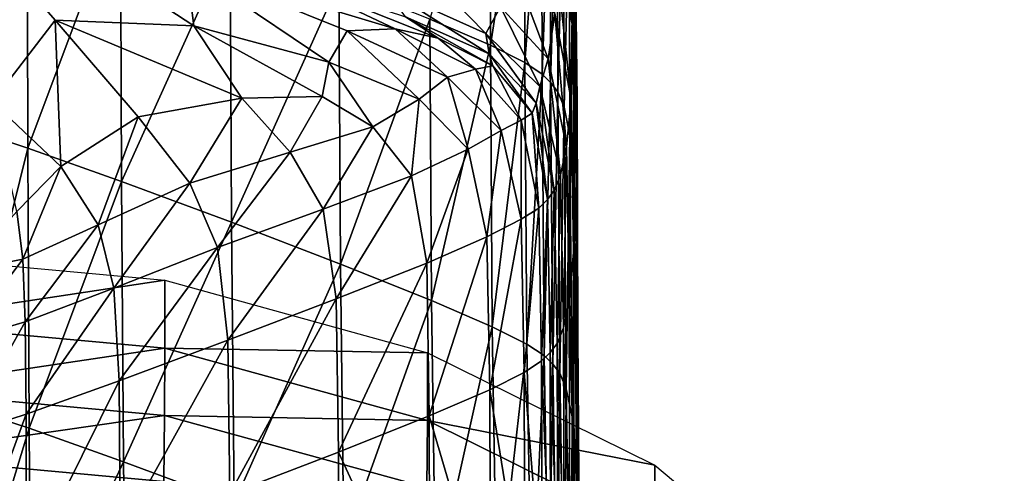
# Model space of a CAD drawing. Extents: x -0.023 to 0.023, y -0.11 to 0.031.
# Drawn here: x 0 to 0.001, y -0.1 to -0.1 of the extents above; entities that cross this region are included whole.
import ezdxf

# ---------------------------------------------------------------- set-up
doc = ezdxf.new("R2010")
doc.units = 0
doc.header["$MEASUREMENT"] = 0
doc.layers.get('0').update_dxf_attribs({"linetype": 'CONTINUOUS'})

msp = doc.modelspace()

# ---------------------------------------------------------------- linework, layer by layer
for points in [[(0.0150613, -0.0889459, 0.1305746), (-0.0038483, -0.11, 0.1129925), (-0.0180007, -0.0927101, 0.127431)], [(0.0150613, -0.0889459, 0.1305746), (0.0019334, -0.1100001, 0.1129926), (-0.0038483, -0.11, 0.1129925)], [(0.0019333, -0.1029259, 0.1040405), (0.0013076, -0.0925003, 0.0915984), (0.0004141, -0.0925854, 0.0917)], [(0.0004141, -0.0925854, 0.0917), (-0.0000002, -0.0925985, 0.0917156), (-0.0000002, -0.1029259, 0.1040405)], [(0.0004141, -0.0925854, 0.0917), (-0.0000002, -0.1029259, 0.1040405), (0.0019333, -0.1029259, 0.1040405)], [(0.0006334, -0.0996481, 0.1020718), (0.0007005, -0.0996771, 0.1021053), (0.0006998, -0.0994173, 0.1023299)], [(0.0007005, -0.0996771, 0.1021053), (0.0007381, -0.0994365, 0.1023521), (0.0006998, -0.0994173, 0.1023299)], [(0.0001482, -0.0997399, 0.1033202), (0.000026, -0.0994294, 0.1029677), (0.0002181, -0.0996493, 0.1032174)], [(0.0003717, -0.0996555, 0.1032226), (0.0002181, -0.0996493, 0.1032174), (0.000026, -0.0994294, 0.1029677)], [(0.0003717, -0.0996555, 0.1032226), (0.000026, -0.0994294, 0.1029677), (0.0003633, -0.0995891, 0.1031477)], [(0.0007005, -0.0996771, 0.1021053), (0.0007388, -0.0996963, 0.1021275), (0.0007381, -0.0994365, 0.1023521)], [(0.0007388, -0.0996963, 0.1021275), (0.0007571, -0.0994492, 0.1023668), (0.0007381, -0.0994365, 0.1023521)], [(0.0007388, -0.0996963, 0.1021275), (0.0007578, -0.099709, 0.1021422), (0.0007571, -0.0994492, 0.1023668)], [(0.0007578, -0.099709, 0.1021422), (0.0007666, -0.0994586, 0.1023777), (0.0007571, -0.0994492, 0.1023668)], [(0.0001158, -0.0997675, 0.1015782), (0.000187, -0.0994795, 0.1018768), (0.000115, -0.099456, 0.1018496)], [(0.0007578, -0.099709, 0.1021422), (0.0007673, -0.0997185, 0.1021531), (0.0007666, -0.0994586, 0.1023777)], [(0.0007673, -0.0997185, 0.1021531), (0.0007744, -0.0994687, 0.1023894), (0.0007666, -0.0994586, 0.1023777)], [(0.0007673, -0.0997185, 0.1021531), (0.0007751, -0.0997286, 0.1021648), (0.0007744, -0.0994687, 0.1023894)], [(0.0007751, -0.0997286, 0.1021648), (0.0007817, -0.0994859, 0.1024092), (0.0007744, -0.0994687, 0.1023894)], [(0.0001158, -0.0997675, 0.1015782), (0.0001879, -0.099791, 0.1016054), (0.000187, -0.0994795, 0.1018768)], [(0.0002907, -0.0995165, 0.1019195), (0.000187, -0.0994795, 0.1018768), (0.0001879, -0.099791, 0.1016054)], [(0.0007925, -0.0996605, 0.1029516), (0.000772, -0.0995675, 0.1030253), (0.00077, -0.0994799, 0.102924)], [(0.0007925, -0.0996605, 0.1029516), (0.00077, -0.0994799, 0.102924), (0.0007931, -0.0995696, 0.1028465)], [(0.0007751, -0.0997286, 0.1021648), (0.0007824, -0.0997457, 0.1021846), (0.0007817, -0.0994859, 0.1024092)], [(0.0007824, -0.0997457, 0.1021846), (0.000788, -0.0995171, 0.1024454), (0.0007817, -0.0994859, 0.1024092)], [(0.0007967, -0.0997381, 0.102701), (0.0007931, -0.0995696, 0.1028465), (0.0007925, -0.0994787, 0.1027414)], [(0.0007967, -0.0997381, 0.102701), (0.0007925, -0.0994787, 0.1027414), (0.0007957, -0.0996468, 0.1025954)], [(0.0002907, -0.0995165, 0.1019195), (0.0001879, -0.099791, 0.1016054), (0.0002918, -0.0998281, 0.1016483)], [(0.0004122, -0.0995616, 0.1019717), (0.0002907, -0.0995165, 0.1019195), (0.0002918, -0.0998281, 0.1016483)], [(0.0007824, -0.0997457, 0.1021846), (0.0007887, -0.099777, 0.1022208), (0.000788, -0.0995171, 0.1024454)], [(0.0007887, -0.099777, 0.1022208), (0.0007928, -0.0995696, 0.102506), (0.000788, -0.0995171, 0.1024454)], [(0.0004122, -0.0995616, 0.1019717), (0.0002918, -0.0998281, 0.1016483), (0.0004136, -0.0998733, 0.1017006)], [(0.0005326, -0.0996078, 0.1020252), (0.0004122, -0.0995616, 0.1019717), (0.0004136, -0.0998733, 0.1017006)], [(0.00079, -0.0997373, 0.1030404), (0.0007721, -0.0996417, 0.1031108), (0.000772, -0.0995675, 0.1030253)], [(0.00079, -0.0997373, 0.1030404), (0.000772, -0.0995675, 0.1030253), (0.0007925, -0.0996605, 0.1029516)], [(0.0007887, -0.099777, 0.1022208), (0.0007935, -0.0998295, 0.1022815), (0.0007928, -0.0995696, 0.102506)], [(0.0007957, -0.0998295, 0.1028066), (0.0007925, -0.0996605, 0.1029516), (0.0007931, -0.0995696, 0.1028465)], [(0.0007957, -0.0996468, 0.1025954), (0.0007928, -0.0995696, 0.102506), (0.0007935, -0.0998295, 0.1022815)], [(0.0007957, -0.0998295, 0.1028066), (0.0007931, -0.0995696, 0.1028465), (0.0007967, -0.0997381, 0.102701)], [(0.0005216, -0.0996958, 0.1032641), (0.0003717, -0.0996555, 0.1032226), (0.0003633, -0.0995891, 0.1031477)], [(0.0005216, -0.0996958, 0.1032641), (0.0003633, -0.0995891, 0.1031477), (0.0005416, -0.0996611, 0.1032252)], [(0.000595, -0.0996588, 0.1032213), (0.0005416, -0.0996611, 0.1032252), (0.0003633, -0.0995891, 0.1031477)], [(0.000595, -0.0996588, 0.1032213), (0.0003633, -0.0995891, 0.1031477), (0.0004766, -0.0996028, 0.1031617)], [(0.0006955, -0.0996642, 0.1032109), (0.0005837, -0.0996134, 0.10317), (0.0006189, -0.0995856, 0.1031367)], [(0.0006955, -0.0996642, 0.1032109), (0.0006189, -0.0995856, 0.1031367), (0.0007117, -0.0996346, 0.1031761)], [(0.0007645, -0.099692, 0.1031692), (0.0007117, -0.0996346, 0.1031761), (0.0007266, -0.0995907, 0.1031246)], [(0.0007645, -0.099692, 0.1031692), (0.0007266, -0.0995907, 0.1031246), (0.0007721, -0.0996417, 0.1031108)], [(0.0006428, -0.0996693, 0.1032311), (0.000595, -0.0996588, 0.1032213), (0.0004766, -0.0996028, 0.1031617)], [(0.0006428, -0.0996693, 0.1032311), (0.0004766, -0.0996028, 0.1031617), (0.0006066, -0.0996457, 0.1032062)], [(0.0005326, -0.0996078, 0.1020252), (0.0004136, -0.0998733, 0.1017006), (0.0005344, -0.0999196, 0.1017542)], [(0.0006334, -0.0996481, 0.1020718), (0.0005326, -0.0996078, 0.1020252), (0.0005344, -0.0999196, 0.1017542)], [(0.0006992, -0.0996864, 0.103236), (0.0006066, -0.0996457, 0.1032062), (0.0005837, -0.0996134, 0.10317)], [(0.0006992, -0.0996864, 0.103236), (0.0005837, -0.0996134, 0.10317), (0.0006955, -0.0996642, 0.1032109)], [(0.0007555, -0.0997228, 0.103205), (0.0006955, -0.0996642, 0.1032109), (0.0007117, -0.0996346, 0.1031761)], [(0.0007555, -0.0997228, 0.103205), (0.0007117, -0.0996346, 0.1031761), (0.0007645, -0.099692, 0.1031692)], [(0.0002244, -0.0998114, 0.1033978), (0.0001482, -0.0997399, 0.1033202), (0.0002181, -0.0996493, 0.1032174)], [(0.0002244, -0.0998114, 0.1033978), (0.0002181, -0.0996493, 0.1032174), (0.0003101, -0.0997565, 0.1033355)], [(0.0004249, -0.0997357, 0.1033103), (0.0003101, -0.0997565, 0.1033355), (0.0002181, -0.0996493, 0.1032174)], [(0.0004249, -0.0997357, 0.1033103), (0.0002181, -0.0996493, 0.1032174), (0.0003717, -0.0996555, 0.1032226)], [(0.0006334, -0.0996481, 0.1020718), (0.0005344, -0.0999196, 0.1017542), (0.0006354, -0.09996, 0.1018009)], [(0.0007032, -0.0996998, 0.1032508), (0.0006428, -0.0996693, 0.1032311), (0.0006066, -0.0996457, 0.1032062)], [(0.0007032, -0.0996998, 0.1032508), (0.0006066, -0.0996457, 0.1032062), (0.0006992, -0.0996864, 0.103236)], [(0.0006354, -0.09996, 0.1018009), (0.0007005, -0.0996771, 0.1021053), (0.0006334, -0.0996481, 0.1020718)], [(0.0007848, -0.0997895, 0.1031009), (0.0007645, -0.099692, 0.1031692), (0.0007721, -0.0996417, 0.1031108)], [(0.0007848, -0.0997895, 0.1031009), (0.0007721, -0.0996417, 0.1031108), (0.00079, -0.0997373, 0.1030404)], [(0.0007957, -0.0996468, 0.1025954), (0.0007935, -0.0998295, 0.1022815), (0.0007965, -0.0999067, 0.1023708)], [(0.0007967, -0.0997381, 0.102701), (0.0007957, -0.0996468, 0.1025954), (0.0007965, -0.0999067, 0.1023708)], [(0.0005142, -0.0997337, 0.1033056), (0.0004249, -0.0997357, 0.1033103), (0.0003717, -0.0996555, 0.1032226)], [(0.0005142, -0.0997337, 0.1033056), (0.0003717, -0.0996555, 0.1032226), (0.0005216, -0.0996958, 0.1032641)], [(0.000653, -0.0997123, 0.1032665), (0.0005416, -0.0996611, 0.1032252), (0.000595, -0.0996588, 0.1032213)], [(0.000684, -0.0997037, 0.103256), (0.000595, -0.0996588, 0.1032213), (0.0006428, -0.0996693, 0.1032311)], [(0.000653, -0.0997123, 0.1032665), (0.000595, -0.0996588, 0.1032213), (0.000684, -0.0997037, 0.103256)], [(0.0007928, -0.0999067, 0.1028959), (0.00079, -0.0997373, 0.1030404), (0.0007925, -0.0996605, 0.1029516)], [(0.0007928, -0.0999067, 0.1028959), (0.0007925, -0.0996605, 0.1029516), (0.0007957, -0.0998295, 0.1028066)], [(0.0006216, -0.0997367, 0.1032941), (0.0005216, -0.0996958, 0.1032641), (0.0005416, -0.0996611, 0.1032252)], [(0.0006216, -0.0997367, 0.1032941), (0.0005416, -0.0996611, 0.1032252), (0.000653, -0.0997123, 0.1032665)], [(0.000684, -0.0997037, 0.103256), (0.0006428, -0.0996693, 0.1032311), (0.0007032, -0.0996998, 0.1032508)], [(0.0007514, -0.0997413, 0.1032262), (0.0006992, -0.0996864, 0.103236), (0.0006955, -0.0996642, 0.1032109)], [(0.0007514, -0.0997413, 0.1032262), (0.0006955, -0.0996642, 0.1032109), (0.0007555, -0.0997228, 0.103205)], [(0.0006354, -0.09996, 0.1018009), (0.0007026, -0.0999891, 0.1018345), (0.0007005, -0.0996771, 0.1021053)], [(0.0007026, -0.0999891, 0.1018345), (0.0007388, -0.0996963, 0.1021275), (0.0007005, -0.0996771, 0.1021053)], [(0.0007468, -0.0997522, 0.1032387), (0.0007032, -0.0996998, 0.1032508), (0.0006992, -0.0996864, 0.103236)], [(0.0007468, -0.0997522, 0.1032387), (0.0006992, -0.0996864, 0.103236), (0.0007514, -0.0997413, 0.1032262)], [(0.0007782, -0.0998207, 0.103137), (0.0007555, -0.0997228, 0.103205), (0.0007645, -0.099692, 0.1031692)], [(0.0007782, -0.0998207, 0.103137), (0.0007645, -0.099692, 0.1031692), (0.0007848, -0.0997895, 0.1031009)], [(0.0005704, -0.0997676, 0.1033292), (0.0005142, -0.0997337, 0.1033056), (0.0005216, -0.0996958, 0.1032641)], [(0.0005704, -0.0997676, 0.1033292), (0.0005216, -0.0996958, 0.1032641), (0.0006216, -0.0997367, 0.1032941)], [(0.0007124, -0.0997717, 0.1032616), (0.000653, -0.0997123, 0.1032665), (0.000684, -0.0997037, 0.103256)], [(0.0007347, -0.0997602, 0.1032481), (0.000684, -0.0997037, 0.103256), (0.0007032, -0.0996998, 0.1032508)], [(0.0007124, -0.0997717, 0.1032616), (0.000684, -0.0997037, 0.103256), (0.0007347, -0.0997602, 0.1032481)], [(0.0007026, -0.0999891, 0.1018345), (0.000741, -0.1000083, 0.1018567), (0.0007388, -0.0996963, 0.1021275)], [(0.0007347, -0.0997602, 0.1032481), (0.0007032, -0.0996998, 0.1032508), (0.0007468, -0.0997522, 0.1032387)], [(0.000741, -0.1000083, 0.1018567), (0.0007578, -0.099709, 0.1021422), (0.0007388, -0.0996963, 0.1021275)], [(0.000676, -0.0997923, 0.1032852), (0.0006216, -0.0997367, 0.1032941), (0.000653, -0.0997123, 0.1032665)], [(0.000676, -0.0997923, 0.1032852), (0.000653, -0.0997123, 0.1032665), (0.0007124, -0.0997717, 0.1032616)], [(0.000741, -0.1000083, 0.1018567), (0.0007601, -0.100021, 0.1018715), (0.0007578, -0.099709, 0.1021422)], [(0.0007601, -0.100021, 0.1018715), (0.0007673, -0.0997185, 0.1021531), (0.0007578, -0.099709, 0.1021422)], [(0.0007713, -0.099838, 0.103157), (0.0007514, -0.0997413, 0.1032262), (0.0007555, -0.0997228, 0.103205)], [(0.0007713, -0.099838, 0.103157), (0.0007555, -0.0997228, 0.103205), (0.0007782, -0.0998207, 0.103137)], [(0.0007601, -0.100021, 0.1018715), (0.0007696, -0.1000305, 0.1018824), (0.0007673, -0.0997185, 0.1021531)], [(0.0007696, -0.1000305, 0.1018824), (0.0007751, -0.0997286, 0.1021648), (0.0007673, -0.0997185, 0.1021531)], [(0.0003673, -0.0998301, 0.1034028), (0.0003101, -0.0997565, 0.1033355), (0.0004249, -0.0997357, 0.1033103)], [(0.0003673, -0.0998301, 0.1034028), (0.0004249, -0.0997357, 0.1033103), (0.0004785, -0.0997957, 0.1033624)], [(0.0004785, -0.0997957, 0.1033624), (0.0004249, -0.0997357, 0.1033103), (0.0005142, -0.0997337, 0.1033056)], [(0.0004785, -0.0997957, 0.1033624), (0.0005142, -0.0997337, 0.1033056), (0.0005704, -0.0997676, 0.1033292)], [(0.000613, -0.0998218, 0.1033192), (0.0005704, -0.0997676, 0.1033292), (0.0006216, -0.0997367, 0.1032941)], [(0.000613, -0.0998218, 0.1033192), (0.0006216, -0.0997367, 0.1032941), (0.000676, -0.0997923, 0.1032852)], [(0.0007696, -0.1000305, 0.1018824), (0.0007774, -0.1000406, 0.1018941), (0.0007751, -0.0997286, 0.1021648)], [(0.0007774, -0.1000406, 0.1018941), (0.0007824, -0.0997457, 0.1021846), (0.0007751, -0.0997286, 0.1021648)], [(0.000788, -0.0999591, 0.1029566), (0.0007848, -0.0997895, 0.1031009), (0.00079, -0.0997373, 0.1030404)], [(0.000788, -0.0999591, 0.1029566), (0.00079, -0.0997373, 0.1030404), (0.0007928, -0.0999067, 0.1028959)], [(0.0001755, -0.0998615, 0.1034535), (0.0001482, -0.0997399, 0.1033202), (0.0002244, -0.0998114, 0.1033978)], [(0.0007639, -0.0998482, 0.1031687), (0.0007468, -0.0997522, 0.1032387), (0.0007514, -0.0997413, 0.1032262)], [(0.0007639, -0.0998482, 0.1031687), (0.0007514, -0.0997413, 0.1032262), (0.0007713, -0.099838, 0.103157)], [(0.0007774, -0.1000406, 0.1018941), (0.0007846, -0.1000578, 0.1019139), (0.0007824, -0.0997457, 0.1021846)], [(0.0007846, -0.1000578, 0.1019139), (0.0007887, -0.099777, 0.1022208), (0.0007824, -0.0997457, 0.1021846)], [(0.0007957, -0.0998295, 0.1028066), (0.0007967, -0.0997381, 0.102701), (0.0007974, -0.0999981, 0.1024765)], [(0.0007967, -0.0997381, 0.102701), (0.0007965, -0.0999067, 0.1023708), (0.0007974, -0.0999981, 0.1024765)], [(0.0002657, -0.099876, 0.1034553), (0.0002244, -0.0998114, 0.1033978), (0.0003101, -0.0997565, 0.1033355)], [(0.0002657, -0.099876, 0.1034553), (0.0003101, -0.0997565, 0.1033355), (0.0003673, -0.0998301, 0.1034028)], [(0.0007541, -0.0998575, 0.1031795), (0.0007347, -0.0997602, 0.1032481), (0.0007468, -0.0997522, 0.1032387)], [(0.0007541, -0.0998575, 0.1031795), (0.0007468, -0.0997522, 0.1032387), (0.0007639, -0.0998482, 0.1031687)], [(0.0001167, -0.100078, 0.1013033), (0.0001879, -0.099791, 0.1016054), (0.0001158, -0.0997675, 0.1015782)], [(0.000515, -0.0998587, 0.1033621), (0.0004785, -0.0997957, 0.1033624), (0.0005704, -0.0997676, 0.1033292)], [(0.000515, -0.0998587, 0.1033621), (0.0005704, -0.0997676, 0.1033292), (0.000613, -0.0998218, 0.1033192)], [(0.0007346, -0.09987, 0.103194), (0.0007124, -0.0997717, 0.1032616), (0.0007347, -0.0997602, 0.1032481)], [(0.0007346, -0.09987, 0.103194), (0.0007347, -0.0997602, 0.1032481), (0.0007541, -0.0998575, 0.1031795)], [(0.0006966, -0.0998894, 0.1032164), (0.000676, -0.0997923, 0.1032852), (0.0007124, -0.0997717, 0.1032616)], [(0.0006966, -0.0998894, 0.1032164), (0.0007124, -0.0997717, 0.1032616), (0.0007346, -0.09987, 0.103194)], [(0.0007846, -0.1000578, 0.1019139), (0.000791, -0.1000891, 0.1019502), (0.0007887, -0.099777, 0.1022208)], [(0.000791, -0.1000891, 0.1019502), (0.0007935, -0.0998295, 0.1022815), (0.0007887, -0.099777, 0.1022208)], [(0.0001167, -0.100078, 0.1013033), (0.0001892, -0.1001017, 0.1013307), (0.0001879, -0.099791, 0.1016054)], [(0.0002918, -0.0998281, 0.1016483), (0.0001879, -0.099791, 0.1016054), (0.0001892, -0.1001017, 0.1013307)], [(0.0007817, -0.0999904, 0.1029928), (0.0007782, -0.0998207, 0.103137), (0.0007848, -0.0997895, 0.1031009)], [(0.0007817, -0.0999904, 0.1029928), (0.0007848, -0.0997895, 0.1031009), (0.000788, -0.0999591, 0.1029566)], [(0.000398, -0.0999013, 0.1034115), (0.0003673, -0.0998301, 0.1034028), (0.0004785, -0.0997957, 0.1033624)], [(0.000398, -0.0999013, 0.1034115), (0.0004785, -0.0997957, 0.1033624), (0.000515, -0.0998587, 0.1033621)], [(0.0006301, -0.0999185, 0.10325), (0.000613, -0.0998218, 0.1033192), (0.000676, -0.0997923, 0.1032852)], [(0.0006301, -0.0999185, 0.10325), (0.000676, -0.0997923, 0.1032852), (0.0006966, -0.0998894, 0.1032164)], [(0.0001821, -0.0999142, 0.1034988), (0.0001755, -0.0998615, 0.1034535), (0.0002244, -0.0998114, 0.1033978)], [(0.0001821, -0.0999142, 0.1034988), (0.0002244, -0.0998114, 0.1033978), (0.0002657, -0.099876, 0.1034553)], [(0.0005296, -0.0999583, 0.1032961), (0.000515, -0.0998587, 0.1033621), (0.000613, -0.0998218, 0.1033192)], [(0.0005296, -0.0999583, 0.1032961), (0.000613, -0.0998218, 0.1033192), (0.0006301, -0.0999185, 0.10325)], [(0.0007744, -0.1000076, 0.1030126), (0.0007713, -0.099838, 0.103157), (0.0007782, -0.0998207, 0.103137)], [(0.0007744, -0.1000076, 0.1030126), (0.0007782, -0.0998207, 0.103137), (0.0007817, -0.0999904, 0.1029928)], [(0.0002918, -0.0998281, 0.1016483), (0.0001892, -0.1001017, 0.1013307), (0.0002939, -0.100139, 0.1013739)], [(0.000283, -0.0999463, 0.1034634), (0.0002657, -0.099876, 0.1034553), (0.0003673, -0.0998301, 0.1034028)], [(0.000283, -0.0999463, 0.1034634), (0.0003673, -0.0998301, 0.1034028), (0.000398, -0.0999013, 0.1034115)], [(0.0004136, -0.0998733, 0.1017006), (0.0002918, -0.0998281, 0.1016483), (0.0002939, -0.100139, 0.1013739)], [(0.000791, -0.1000891, 0.1019502), (0.0007958, -0.1001417, 0.102011), (0.0007935, -0.0998295, 0.1022815)], [(0.0007928, -0.0999067, 0.1028959), (0.0007957, -0.0998295, 0.1028066), (0.0007965, -0.1000894, 0.1025822)], [(0.0007965, -0.0999067, 0.1023708), (0.0007935, -0.0998295, 0.1022815), (0.0007958, -0.1001417, 0.102011)], [(0.0007957, -0.0998295, 0.1028066), (0.0007974, -0.0999981, 0.1024765), (0.0007965, -0.1000894, 0.1025822)], [(0.0007666, -0.1000176, 0.1030243), (0.0007639, -0.0998482, 0.1031687), (0.0007713, -0.099838, 0.103157)], [(0.0007666, -0.1000176, 0.1030243), (0.0007713, -0.099838, 0.103157), (0.0007744, -0.1000076, 0.1030126)], [(0.0007381, -0.1000398, 0.1030499), (0.0007346, -0.09987, 0.103194), (0.0007541, -0.0998575, 0.1031795)], [(0.0007381, -0.1000398, 0.1030499), (0.0007541, -0.0998575, 0.1031795), (0.0007571, -0.1000271, 0.1030352)], [(0.0007571, -0.1000271, 0.1030352), (0.0007541, -0.0998575, 0.1031795), (0.0007639, -0.0998482, 0.1031687)], [(0.0007571, -0.1000271, 0.1030352), (0.0007639, -0.0998482, 0.1031687), (0.0007666, -0.1000176, 0.1030243)], [(0.000116, -0.0999276, 0.1035149), (0.0001755, -0.0998615, 0.1034535), (0.0001821, -0.0999142, 0.1034988)], [(0.0004096, -0.1000041, 0.103349), (0.000398, -0.0999013, 0.1034115), (0.000515, -0.0998587, 0.1033621)], [(0.0004096, -0.1000041, 0.103349), (0.000515, -0.0998587, 0.1033621), (0.0005296, -0.0999583, 0.1032961)], [(0.000185, -0.0999835, 0.1035062), (0.0001821, -0.0999142, 0.1034988), (0.0002657, -0.099876, 0.1034553)], [(0.000185, -0.0999835, 0.1035062), (0.0002657, -0.099876, 0.1034553), (0.000283, -0.0999463, 0.1034634)], [(0.0004136, -0.0998733, 0.1017006), (0.0002939, -0.100139, 0.1013739), (0.0004165, -0.1001845, 0.1014266)], [(0.0005344, -0.0999196, 0.1017542), (0.0004136, -0.0998733, 0.1017006), (0.0004165, -0.1001845, 0.1014266)], [(0.0006998, -0.100059, 0.1030721), (0.0006966, -0.0998894, 0.1032164), (0.0007346, -0.09987, 0.103194)], [(0.0006998, -0.100059, 0.1030721), (0.0007346, -0.09987, 0.103194), (0.0007381, -0.1000398, 0.1030499)], [(0.0006327, -0.100088, 0.1031056), (0.0006301, -0.0999185, 0.10325), (0.0006966, -0.0998894, 0.1032164)], [(0.0006327, -0.100088, 0.1031056), (0.0006966, -0.0998894, 0.1032164), (0.0006998, -0.100059, 0.1030721)], [(0.0000291, -0.0999844, 0.1008922), (0.0000291, -0.0999092, 0.1009569), (0.0003398, -0.0999376, 0.1009898)], [(0.000289, -0.1000492, 0.1034012), (0.000283, -0.0999463, 0.1034634), (0.000398, -0.0999013, 0.1034115)], [(0.000289, -0.1000492, 0.1034012), (0.000398, -0.0999013, 0.1034115), (0.0004096, -0.1000041, 0.103349)], [(0.0007935, -0.1001667, 0.1026715), (0.000788, -0.0999591, 0.1029566), (0.0007928, -0.0999067, 0.1028959)], [(0.0007928, -0.0999067, 0.1028959), (0.0007965, -0.1000894, 0.1025822), (0.0007935, -0.1001667, 0.1026715)], [(0.0007965, -0.0999067, 0.1023708), (0.0007958, -0.1001417, 0.102011), (0.0007987, -0.1002191, 0.1021006)], [(0.0007974, -0.0999981, 0.1024765), (0.0007965, -0.0999067, 0.1023708), (0.0007987, -0.1002191, 0.1021006)], [(0.0001145, -0.1000043, 0.1035304), (0.000116, -0.0999276, 0.1035149), (0.0001821, -0.0999142, 0.1034988)], [(0.0001145, -0.1000043, 0.1035304), (0.0001821, -0.0999142, 0.1034988), (0.000185, -0.0999835, 0.1035062)], [(0.0005344, -0.0999196, 0.1017542), (0.0004165, -0.1001845, 0.1014266), (0.0005381, -0.1002312, 0.1014805)], [(0.000532, -0.1001282, 0.1031522), (0.0005296, -0.0999583, 0.1032961), (0.0006301, -0.0999185, 0.10325)], [(0.000532, -0.1001282, 0.1031522), (0.0006301, -0.0999185, 0.10325), (0.0006327, -0.100088, 0.1031056)], [(0.0006354, -0.09996, 0.1018009), (0.0005344, -0.0999196, 0.1017542), (0.0005381, -0.1002312, 0.1014805)], [(0.0000291, -0.0999844, 0.1008922), (0.0003398, -0.0999376, 0.1009898), (0.0003398, -0.1000128, 0.100925)], [(0.0003398, -0.1000128, 0.100925), (0.0003398, -0.0999376, 0.1009898), (0.0006309, -0.1000179, 0.1010826)], [(0.000186, -0.1000861, 0.1034439), (0.000185, -0.0999835, 0.1035062), (0.000283, -0.0999463, 0.1034634)], [(0.000186, -0.1000861, 0.1034439), (0.000283, -0.0999463, 0.1034634), (0.000289, -0.1000492, 0.1034012)], [(0.0004116, -0.1001745, 0.1032056), (0.0004096, -0.1000041, 0.103349), (0.0005296, -0.0999583, 0.1032961)], [(0.0004116, -0.1001745, 0.1032056), (0.0005296, -0.0999583, 0.1032961), (0.000532, -0.1001282, 0.1031522)], [(0.0006354, -0.09996, 0.1018009), (0.0005381, -0.1002312, 0.1014805), (0.0006398, -0.1002718, 0.1015275)], [(0.0006398, -0.1002718, 0.1015275), (0.0007026, -0.0999891, 0.1018345), (0.0006354, -0.09996, 0.1018009)], [(0.0007887, -0.1002191, 0.1027322), (0.0007817, -0.0999904, 0.1029928), (0.000788, -0.0999591, 0.1029566)], [(0.0007935, -0.1001667, 0.1026715), (0.0007887, -0.1002191, 0.1027322), (0.000788, -0.0999591, 0.1029566)], [(0.0000291, -0.100059, 0.1008294), (0.0000291, -0.0999844, 0.1008922), (0.0003398, -0.1000128, 0.100925)], [(0.0001143, -0.1001093, 0.1034707), (0.0001145, -0.1000043, 0.1035304), (0.000185, -0.0999835, 0.1035062)], [(0.0001143, -0.1001093, 0.1034707), (0.000185, -0.0999835, 0.1035062), (0.000186, -0.1000861, 0.1034439)], [(0.0006398, -0.1002718, 0.1015275), (0.0007075, -0.100301, 0.1015613), (0.0007026, -0.0999891, 0.1018345)], [(0.0007075, -0.100301, 0.1015613), (0.000741, -0.1000083, 0.1018567), (0.0007026, -0.0999891, 0.1018345)], [(0.0007824, -0.1002504, 0.1027684), (0.0007744, -0.1000076, 0.1030126), (0.0007817, -0.0999904, 0.1029928)], [(0.0007887, -0.1002191, 0.1027322), (0.0007824, -0.1002504, 0.1027684), (0.0007817, -0.0999904, 0.1029928)], [(0.0007965, -0.1000894, 0.1025822), (0.0007974, -0.0999981, 0.1024765), (0.0007997, -0.1003107, 0.1022065)], [(0.0007974, -0.0999981, 0.1024765), (0.0007987, -0.1002191, 0.1021006), (0.0007997, -0.1003107, 0.1022065)], [(0.0002901, -0.1002196, 0.1032578), (0.000289, -0.1000492, 0.1034012), (0.0004096, -0.1000041, 0.103349)], [(0.0002901, -0.1002196, 0.1032578), (0.0004096, -0.1000041, 0.103349), (0.0004116, -0.1001745, 0.1032056)], [(0.0007075, -0.100301, 0.1015613), (0.0007461, -0.1003204, 0.1015837), (0.000741, -0.1000083, 0.1018567)], [(0.0007461, -0.1003204, 0.1015837), (0.0007601, -0.100021, 0.1018715), (0.000741, -0.1000083, 0.1018567)], [(0.0007751, -0.1002676, 0.1027882), (0.0007666, -0.1000176, 0.1030243), (0.0007744, -0.1000076, 0.1030126)], [(0.0007824, -0.1002504, 0.1027684), (0.0007751, -0.1002676, 0.1027882), (0.0007744, -0.1000076, 0.1030126)], [(0.0000291, -0.100059, 0.1008294), (0.0003398, -0.1000128, 0.100925), (0.0003394, -0.1000874, 0.1008622)], [(0.0003394, -0.1000874, 0.1008622), (0.0003398, -0.1000128, 0.100925), (0.0006308, -0.1000931, 0.1010178)], [(0.0003398, -0.1000128, 0.100925), (0.0006309, -0.1000179, 0.1010826), (0.0006308, -0.1000931, 0.1010178)], [(0.0006308, -0.1000931, 0.1010178), (0.0006309, -0.1000179, 0.1010826), (0.0008828, -0.1001426, 0.1012269)], [(0.0007461, -0.1003204, 0.1015837), (0.0007652, -0.1003331, 0.1015984), (0.0007601, -0.100021, 0.1018715)], [(0.0007673, -0.1002777, 0.1027999), (0.0007571, -0.1000271, 0.1030352), (0.0007666, -0.1000176, 0.1030243)], [(0.0007652, -0.1003331, 0.1015984), (0.0007696, -0.1000305, 0.1018824), (0.0007601, -0.100021, 0.1018715)], [(0.0007751, -0.1002676, 0.1027882), (0.0007673, -0.1002777, 0.1027999), (0.0007666, -0.1000176, 0.1030243)], [(0.0007578, -0.1002871, 0.1028108), (0.0007381, -0.1000398, 0.1030499), (0.0007571, -0.1000271, 0.1030352)], [(0.0007673, -0.1002777, 0.1027999), (0.0007578, -0.1002871, 0.1028108), (0.0007571, -0.1000271, 0.1030352)], [(0.0007652, -0.1003331, 0.1015984), (0.0007747, -0.1003426, 0.1016094), (0.0007696, -0.1000305, 0.1018824)], [(0.0007747, -0.1003426, 0.1016094), (0.0007774, -0.1000406, 0.1018941), (0.0007696, -0.1000305, 0.1018824)], [(0.0007388, -0.1002998, 0.1028255), (0.0006998, -0.100059, 0.1030721), (0.0007381, -0.1000398, 0.1030499)], [(0.0007578, -0.1002871, 0.1028108), (0.0007388, -0.1002998, 0.1028255), (0.0007381, -0.1000398, 0.1030499)], [(0.0007747, -0.1003426, 0.1016094), (0.0007825, -0.1003527, 0.1016211), (0.0007774, -0.1000406, 0.1018941)], [(0.0007825, -0.1003527, 0.1016211), (0.0007846, -0.1000578, 0.1019139), (0.0007774, -0.1000406, 0.1018941)], [(0.0001864, -0.1002565, 0.1033005), (0.000186, -0.1000861, 0.1034439), (0.000289, -0.1000492, 0.1034012)], [(0.0001864, -0.1002565, 0.1033005), (0.000289, -0.1000492, 0.1034012), (0.0002901, -0.1002196, 0.1032578)], [(0.0000291, -0.1001323, 0.1007706), (0.0000291, -0.100059, 0.1008294), (0.0003394, -0.1000874, 0.1008622)], [(0.0007005, -0.100319, 0.1028477), (0.0006327, -0.100088, 0.1031056), (0.0006998, -0.100059, 0.1030721)], [(0.0007388, -0.1002998, 0.1028255), (0.0007005, -0.100319, 0.1028477), (0.0006998, -0.100059, 0.1030721)], [(0.0007825, -0.1003527, 0.1016211), (0.0007898, -0.1003699, 0.101641), (0.0007846, -0.1000578, 0.1019139)], [(0.0007898, -0.1003699, 0.101641), (0.000791, -0.1000891, 0.1019502), (0.0007846, -0.1000578, 0.1019139)], [(0.0001145, -0.10028, 0.1033277), (0.0001143, -0.1001093, 0.1034707), (0.000186, -0.1000861, 0.1034439)], [(0.0001145, -0.10028, 0.1033277), (0.000186, -0.1000861, 0.1034439), (0.0001864, -0.1002565, 0.1033005)], [(0.0001179, -0.100335, 0.1010682), (0.0001892, -0.1001017, 0.1013307), (0.0001167, -0.100078, 0.1013033)], [(0.0000291, -0.1001323, 0.1007706), (0.0003394, -0.1000874, 0.1008622), (0.0003385, -0.1001606, 0.1008033)], [(0.0003385, -0.1001606, 0.1008033), (0.0003394, -0.1000874, 0.1008622), (0.0006302, -0.1001675, 0.1009549)], [(0.0003394, -0.1000874, 0.1008622), (0.0006308, -0.1000931, 0.1010178), (0.0006302, -0.1001675, 0.1009549)], [(0.000532, -0.1001282, 0.1031522), (0.0006327, -0.100088, 0.1031056), (0.0006334, -0.100348, 0.1028812)], [(0.0006302, -0.1001675, 0.1009549), (0.0006308, -0.1000931, 0.1010178), (0.0008826, -0.1002178, 0.1011621)], [(0.0006308, -0.1000931, 0.1010178), (0.0008828, -0.1001426, 0.1012269), (0.0008826, -0.1002178, 0.1011621)], [(0.0007005, -0.100319, 0.1028477), (0.0006334, -0.100348, 0.1028812), (0.0006327, -0.100088, 0.1031056)], [(0.0007898, -0.1003699, 0.101641), (0.0007961, -0.1004015, 0.1016775), (0.000791, -0.1000891, 0.1019502)], [(0.0007961, -0.1004015, 0.1016775), (0.0007958, -0.1001417, 0.102011), (0.000791, -0.1000891, 0.1019502)], [(0.0007935, -0.1001667, 0.1026715), (0.0007965, -0.1000894, 0.1025822), (0.0007987, -0.1004023, 0.1023124)], [(0.0007965, -0.1000894, 0.1025822), (0.0007997, -0.1003107, 0.1022065), (0.0007987, -0.1004023, 0.1023124)], [(0.0001179, -0.100335, 0.1010682), (0.0001912, -0.100359, 0.1010961), (0.0001892, -0.1001017, 0.1013307)], [(0.0002939, -0.100139, 0.1013739), (0.0001892, -0.1001017, 0.1013307), (0.0001912, -0.100359, 0.1010961)], [(0.0004116, -0.1001745, 0.1032056), (0.000532, -0.1001282, 0.1031522), (0.0005326, -0.1003883, 0.1029278)], [(0.000532, -0.1001282, 0.1031522), (0.0006334, -0.100348, 0.1028812), (0.0005326, -0.1003883, 0.1029278)], [(0.0000291, -0.1002038, 0.1007178), (0.0000291, -0.1001323, 0.1007706), (0.0003385, -0.1001606, 0.1008033)], [(0.0002939, -0.100139, 0.1013739), (0.0001912, -0.100359, 0.1010961), (0.0002972, -0.1003968, 0.1011398)], [(0.0004165, -0.1001845, 0.1014266), (0.0002939, -0.100139, 0.1013739), (0.0002972, -0.1003968, 0.1011398)], [(0.0007987, -0.1002191, 0.1021006), (0.0007958, -0.1001417, 0.102011), (0.000801, -0.1004544, 0.1017387)], [(0.0007961, -0.1004015, 0.1016775), (0.000801, -0.1004544, 0.1017387), (0.0007958, -0.1001417, 0.102011)], [(0.0008826, -0.1002178, 0.1011621), (0.0008828, -0.1001426, 0.1012269), (0.0010757, -0.1003044, 0.101414)]]:
    msp.add_3dface(points)

doc.saveas('drawing.dxf')
